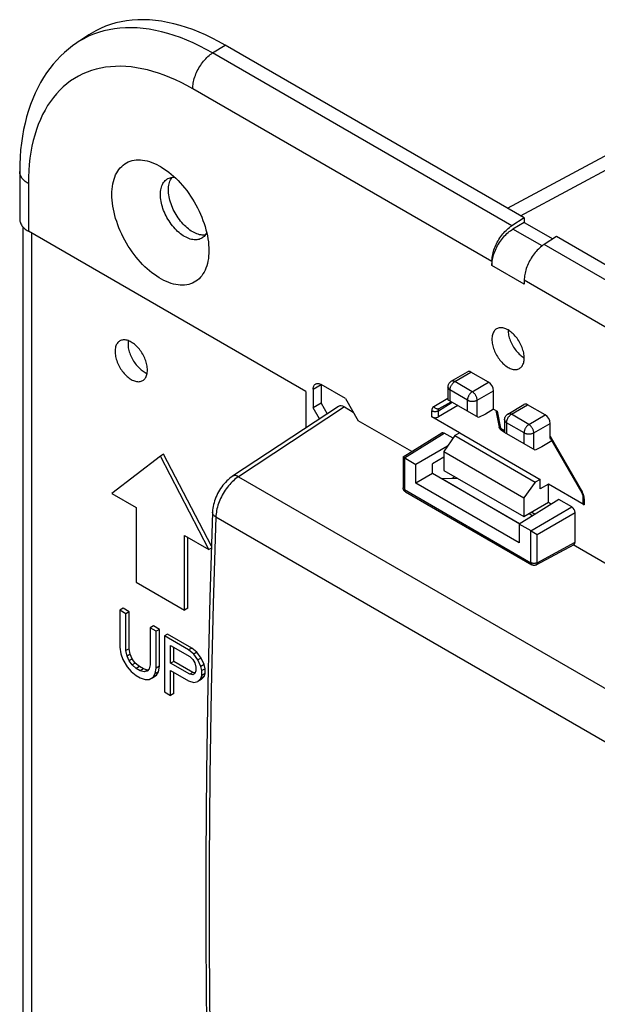
# Model space of a CAD drawing. Units: millimetres. Extents: x -80 to 80, y -67 to 67.
# Drawn here: x -80 to -54, y 24 to 67 of the extents above; entities that cross this region are included whole.
import ezdxf

# ---------------------------------------------------------------- set-up
doc = ezdxf.new("R2010")
doc.units = ezdxf.units.MM
doc.header["$LTSCALE"] = 16.335
doc.layers.get('0').update_dxf_attribs({"linetype": 'CONTINUOUS'})
for name, color, linetype in [('ASSI', 7, 'CONTINUOUS'), ('DRAFT', 7, 'CONTINUOUS'), ('RACCORDO', 7, 'CONTINUOUS'), ('SMUSSO', 7, 'CONTINUOUS')]:
    doc.layers.add(name, color=color, linetype=linetype)

msp = doc.modelspace()

# ---------------------------------------------------------------- linework, layer by layer
at = {"color": 7, "linetype": 'CONTINUOUS'}
for p, q in [((-57.482, 57.751), (-56.236, 57.032)), ((-60.67, 50.813), (-59.967, 51.233)), ((-59.038, 50.77), (-59.816, 51.219)), ((-67.028, 50.362), (-67.028, 48.778)), ((-66.71, 50.464), (-66.71, 49.648)), ((-66.356, 50.669), (-66.356, 49.852)), ((-65.296, 50.056), (-66.356, 50.669)), ((-60.817, 50.555), (-60.817, 50)), ((-58.826, 49.593), (-58.826, 50.403)), ((-65.296, 50.056), (-64.736, 49.087)), ((-61.197, 49.62), (-60.676, 49.92)), ((-59.478, 49.228), (-60.817, 50.001)), ((-66.356, 49.852), (-66.71, 49.648)), ((-66.434, 49.17), (-66.71, 49.648)), ((-66.356, 49.852), (-66.092, 49.395)), ((-60.381, 49.75), (-61.236, 49.256)), ((-58.826, 49.593), (-59.182, 49.384)), ((-58.826, 49.593), (-58.672, 49.505)), ((-58.724, 49.535), (-58.576, 48.809)), ((-58.196, 49.384), (-57.492, 49.804)), ((-56.563, 49.341), (-57.341, 49.79)), ((-62.402, 47.739), (-64.736, 49.087)), ((-60.307, 48.557), (-61.521, 49.258)), ((-59.182, 49.384), (-59.478, 49.228)), ((-58.342, 49.126), (-58.342, 48.571)), ((-58.571, 48.79), (-58.576, 48.809)), ((-58.48, 48.676), (-58.342, 48.596)), ((-56.351, 48.402), (-56.351, 48.974)), ((-62.78, 47.506), (-61.084, 48.554)), ((-60.513, 48.438), (-60.999, 47.739)), ((-60.594, 48.321), (-60.982, 48.545)), ((-60.304, 48.562), (-60.513, 48.438)), ((-60.513, 48.438), (-56.997, 46.408)), ((-60.304, 48.562), (-56.781, 46.528)), ((-57.003, 47.799), (-58.342, 48.572)), ((-56.279, 48.207), (-56.707, 47.955)), ((-60.832, 47.979), (-62.215, 47.18)), ((-56.707, 47.955), (-57.003, 47.799)), ((-73.392, 47.546), (-75.513, 45.913)), ((-73.251, 47.628), (-73.392, 47.546)), ((-71.271, 43.463), (-73.392, 47.546)), ((-71.158, 43.601), (-73.251, 47.628)), ((-62.78, 47.505), (-62.78, 46.16)), ((-60.999, 47.496), (-61.496, 47.209)), ((-60.999, 47.739), (-60.999, 46.922)), ((-60.999, 47.739), (-57.501, 45.719)), ((-62.215, 46.364), (-62.215, 47.18)), ((-61.496, 46.779), (-61.496, 47.209)), ((-60.999, 46.922), (-57.501, 44.902)), ((-61.496, 46.779), (-62.215, 46.364)), ((-57.687, 44.58), (-61.496, 46.779)), ((-61.053, 46.545), (-61.072, 46.534)), ((-60.386, 46.568), (-61.053, 46.545)), ((-61.053, 46.545), (-57.669, 44.591)), ((-60.512, 46.641), (-60.654, 46.559)), ((-56.781, 46.528), (-56.997, 46.408)), ((-56.781, 46.12), (-56.781, 46.528)), ((-62.779, 46.142), (-62.78, 46.16)), ((-57.699, 43.756), (-62.215, 46.364)), ((-56.997, 46.408), (-57.501, 45.719)), ((-56.421, 46.313), (-56.781, 46.12)), ((-56.421, 45.525), (-56.421, 46.313)), ((-54.857, 45.41), (-56.421, 46.313)), ((-75.513, 45.913), (-74.453, 45.301)), ((-62.68, 45.987), (-57.151, 42.795)), ((-55.962, 45.647), (-57.699, 44.573)), ((-57.501, 45.719), (-57.501, 44.902)), ((-55.396, 45.32), (-55.962, 45.647)), ((-54.916, 45.762), (-54.916, 45.491)), ((-74.453, 45.301), (-74.453, 42.035)), ((-57.501, 44.902), (-56.421, 45.525)), ((-56.421, 45.525), (-56.285, 45.447)), ((-57.273, 45.033), (-57.108, 44.938)), ((-57.01, 44.999), (-57.172, 45.092)), ((-55.255, 43.776), (-55.255, 45.075)), ((-57.699, 44.573), (-57.699, 43.756)), ((-57.182, 44.274), (-57.699, 44.573)), ((-72.331, 40.81), (-72.331, 44.076)), ((-72.331, 44.076), (-71.271, 43.463)), ((-72.19, 40.892), (-72.19, 43.994)), ((-57.142, 44.25), (-57.061, 44.203)), ((-57.061, 44.203), (-56.988, 44.161)), ((-56.988, 44.161), (-56.92, 44.123)), ((-56.92, 44.123), (-56.912, 44.118)), ((-71.161, 43.527), (-71.271, 43.463)), ((-56.956, 42.792), (-55.298, 43.683)), ((-46.492, 38.553), (-55.339, 43.661)), ((-74.453, 42.035), (-72.331, 40.81)), ((-75.018, 40.892), (-75.16, 40.81)), ((-74.753, 40.739), (-75.018, 40.892)), ((-72.19, 40.892), (-72.331, 40.81)), ((-75.16, 40.81), (-75.16, 39.195)), ((-74.895, 40.657), (-75.16, 40.81)), ((-74.753, 40.739), (-74.895, 40.657)), ((-74.895, 39.042), (-74.895, 40.657)), ((-74.753, 39.123), (-74.753, 40.739)), ((-73.693, 40.126), (-73.834, 40.045)), ((-73.834, 40.045), (-73.834, 38.429)), ((-73.569, 39.892), (-73.834, 40.045)), ((-73.427, 39.973), (-73.693, 40.126)), ((-73.427, 39.973), (-73.569, 39.892)), ((-73.569, 38.276), (-73.569, 39.892)), ((-73.427, 38.358), (-73.427, 39.973)), ((-73.074, 39.769), (-73.215, 39.687)), ((-73.215, 39.687), (-73.215, 37.238)), ((-72.155, 39.075), (-73.215, 39.687)), ((-72.013, 39.157), (-73.074, 39.769)), ((-75.16, 39.195), (-75.116, 38.909)), ((-72.95, 38.492), (-72.95, 39.274)), ((-72.95, 39.274), (-72.11, 38.789)), ((-72.809, 38.574), (-72.809, 39.192)), ((-75.116, 38.909), (-75.027, 38.649)), ((-74.753, 39.123), (-74.895, 39.042)), ((-74.85, 38.808), (-74.895, 39.042)), ((-74.709, 38.889), (-74.85, 38.808)), ((-74.762, 38.6), (-74.85, 38.808)), ((-74.709, 38.889), (-74.753, 39.123)), ((-74.621, 38.682), (-74.709, 38.889)), ((-72.013, 39.157), (-72.155, 39.075)), ((-71.934, 38.895), (-72.155, 39.075)), ((-72.11, 38.789), (-71.978, 38.66)), ((-71.792, 38.977), (-72.013, 39.157)), ((-71.792, 38.977), (-71.934, 38.895)), ((-71.757, 38.637), (-71.934, 38.895)), ((-71.615, 38.719), (-71.792, 38.977)), ((-75.027, 38.649), (-74.85, 38.338)), ((-74.85, 38.338), (-74.674, 38.132)), ((-74.621, 38.682), (-74.762, 38.6)), ((-74.629, 38.419), (-74.762, 38.6)), ((-74.488, 38.501), (-74.629, 38.419)), ((-74.453, 38.265), (-74.629, 38.419)), ((-74.488, 38.501), (-74.621, 38.682)), ((-74.311, 38.347), (-74.488, 38.501)), ((-74.311, 38.347), (-74.453, 38.265)), ((-74.134, 38.245), (-74.311, 38.347)), ((-73.834, 38.429), (-73.878, 38.246)), ((-73.427, 38.358), (-73.569, 38.276)), ((-73.472, 38.123), (-73.427, 38.358)), ((-72.809, 38.574), (-72.95, 38.492)), ((-72.11, 38.007), (-72.95, 38.492)), ((-71.969, 38.089), (-72.809, 38.574)), ((-71.978, 38.66), (-71.889, 38.505)), ((-71.889, 38.505), (-71.845, 38.323)), ((-71.845, 38.323), (-71.845, 38.167)), ((-71.615, 38.719), (-71.757, 38.637)), ((-71.624, 38.352), (-71.757, 38.637)), ((-71.483, 38.434), (-71.624, 38.352)), ((-71.58, 38.17), (-71.624, 38.352)), ((-71.483, 38.434), (-71.615, 38.719)), ((-71.439, 38.252), (-71.483, 38.434)), ((-74.674, 38.132), (-74.453, 37.952)), ((-74.276, 38.163), (-74.453, 38.265)), ((-74.453, 37.952), (-74.276, 37.85)), ((-74.134, 38.245), (-74.276, 38.163)), ((-74.099, 38.113), (-74.276, 38.163)), ((-73.958, 38.195), (-74.134, 38.245)), ((-73.958, 38.195), (-74.099, 38.113)), ((-73.967, 38.141), (-74.099, 38.113)), ((-73.878, 38.246), (-73.967, 38.141)), ((-73.913, 38.204), (-73.958, 38.195)), ((-73.878, 37.777), (-73.701, 37.884)), ((-73.737, 37.859), (-73.56, 37.965)), ((-73.701, 37.884), (-73.613, 38.041)), ((-73.56, 37.965), (-73.701, 37.884)), ((-73.613, 38.041), (-73.569, 38.276)), ((-73.472, 38.123), (-73.613, 38.041)), ((-73.56, 37.965), (-73.472, 38.123)), ((-72.95, 37.085), (-72.95, 38.179)), ((-72.95, 38.179), (-72.155, 37.72)), ((-72.809, 37.167), (-72.809, 38.098)), ((-71.969, 38.089), (-72.11, 38.007)), ((-71.978, 37.983), (-72.11, 38.007)), ((-71.889, 38.036), (-71.978, 37.983)), ((-71.883, 38.073), (-71.969, 38.089)), ((-71.845, 38.167), (-71.889, 38.036)), ((-71.624, 37.831), (-71.58, 37.962)), ((-71.483, 37.912), (-71.624, 37.831)), ((-71.615, 37.78), (-71.483, 37.912)), ((-71.439, 38.252), (-71.58, 38.17)), ((-71.58, 37.962), (-71.58, 38.17)), ((-71.439, 38.043), (-71.58, 37.962)), ((-71.483, 37.912), (-71.439, 38.043)), ((-71.439, 38.043), (-71.439, 38.252)), ((-74.276, 37.85), (-74.055, 37.775)), ((-74.055, 37.775), (-73.878, 37.777)), ((-72.155, 37.72), (-71.934, 37.645)), ((-71.934, 37.645), (-71.757, 37.699)), ((-71.757, 37.699), (-71.624, 37.831)), ((-71.615, 37.78), (-71.757, 37.699)), ((-73.215, 37.238), (-72.95, 37.085)), ((-72.809, 37.167), (-72.95, 37.085))]:
    msp.add_line(p, q, dxfattribs=at)
at = {"color": 253, "linetype": 'CONTINUOUS'}
for p, q in [((-60.518, 50.799), (-59.816, 51.219)), ((-59.753, 50.357), (-60.518, 50.799)), ((-66.71, 50.464), (-66.356, 50.669)), ((-60.729, 50.433), (-60.729, 49.95)), ((-59.963, 49.991), (-60.729, 50.433)), ((-59.753, 50.357), (-59.038, 50.77)), ((-59.541, 49.99), (-58.826, 50.403)), ((-61.438, 49.711), (-60.817, 50.07)), ((-59.963, 49.508), (-59.963, 49.991)), ((-59.541, 49.264), (-59.541, 49.99)), ((-61.521, 49.258), (-61.521, 49.528)), ((-61.236, 49.529), (-60.633, 49.895)), ((-61.236, 49.256), (-61.236, 49.529)), ((-58.672, 49.505), (-58.521, 48.767)), ((-58.043, 49.37), (-57.341, 49.79)), ((-57.278, 48.928), (-58.043, 49.37)), ((-57.278, 48.928), (-56.563, 49.341)), ((-58.521, 48.767), (-58.342, 48.664)), ((-58.254, 49.004), (-58.254, 48.521)), ((-57.488, 48.562), (-58.254, 49.004)), ((-57.066, 48.561), (-56.351, 48.974)), ((-62.719, 47.471), (-60.982, 48.545)), ((-57.488, 48.079), (-57.488, 48.562)), ((-57.066, 47.835), (-57.066, 48.561)), ((-56.351, 48.402), (-54.94, 45.959)), ((-62.722, 47.473), (-62.722, 46.079)), ((-62.722, 46.079), (-57.192, 42.886)), ((-54.94, 45.959), (-54.972, 45.941)), ((-54.857, 45.68), (-54.857, 45.41)), ((-57.195, 44.282), (-55.396, 45.32)), ((-56.912, 44.118), (-55.255, 45.075)), ((-57.192, 42.886), (-57.192, 44.28)), ((-56.912, 42.885), (-56.912, 44.118)), ((-56.912, 42.885), (-55.255, 43.776))]:
    msp.add_line(p, q, dxfattribs=at)
at = {"color": 7, "linetype": 'CONTINUOUS'}
for points in [[(-73.038, 59.181), (-73.037, 59.251), (-73.031, 59.319), (-73.022, 59.384), (-73.01, 59.447), (-72.994, 59.506), (-72.975, 59.563), (-72.952, 59.616), (-72.926, 59.665), (-72.896, 59.711), (-72.883, 59.728)], [(-71.426, 57.204), (-71.447, 57.202), (-71.502, 57.199), (-71.558, 57.201), (-71.615, 57.208), (-71.674, 57.219), (-71.733, 57.236), (-71.794, 57.256), (-71.855, 57.281), (-71.916, 57.31), (-71.978, 57.344), (-72.039, 57.381), (-72.101, 57.423), (-72.162, 57.469), (-72.222, 57.518), (-72.282, 57.571), (-72.341, 57.627), (-72.398, 57.686), (-72.454, 57.749), (-72.508, 57.814), (-72.561, 57.882), (-72.611, 57.952), (-72.66, 58.024), (-72.706, 58.098), (-72.749, 58.173), (-72.79, 58.25), (-72.829, 58.328), (-72.864, 58.407), (-72.896, 58.486), (-72.926, 58.566), (-72.952, 58.646), (-72.975, 58.725), (-72.994, 58.804), (-73.01, 58.882), (-73.022, 58.959), (-73.031, 59.034), (-73.037, 59.108), (-73.038, 59.181)], [(-75.165, 52.576), (-75.196, 52.555), (-75.226, 52.531), (-75.253, 52.503), (-75.277, 52.472), (-75.299, 52.437), (-75.318, 52.4), (-75.334, 52.359), (-75.348, 52.316), (-75.358, 52.27), (-75.366, 52.222), (-75.37, 52.171), (-75.372, 52.118)], [(-73.958, 51.302), (-73.959, 51.356), (-73.964, 51.412), (-73.971, 51.469), (-73.982, 51.527), (-73.995, 51.586), (-74.012, 51.645), (-74.031, 51.705), (-74.052, 51.765), (-74.077, 51.824), (-74.104, 51.883), (-74.133, 51.941), (-74.165, 51.999), (-74.199, 52.055), (-74.234, 52.109), (-74.272, 52.162), (-74.311, 52.213), (-74.352, 52.262), (-74.394, 52.308), (-74.437, 52.352), (-74.482, 52.393), (-74.527, 52.431), (-74.572, 52.466), (-74.619, 52.498), (-74.665, 52.527), (-74.711, 52.551), (-74.757, 52.573), (-74.803, 52.59), (-74.848, 52.604), (-74.892, 52.614), (-74.935, 52.621), (-74.977, 52.623), (-75.018, 52.621), (-75.058, 52.616), (-75.095, 52.606), (-75.131, 52.593), (-75.165, 52.576)], [(-74.794, 52.587), (-74.8, 52.548), (-74.805, 52.498), (-74.806, 52.445)], [(-75.372, 52.118), (-75.37, 52.064), (-75.366, 52.008), (-75.358, 51.951), (-75.348, 51.893), (-75.334, 51.834), (-75.318, 51.775), (-75.299, 51.715), (-75.277, 51.655), (-75.253, 51.596), (-75.226, 51.537), (-75.196, 51.479), (-75.165, 51.421), (-75.131, 51.365), (-75.095, 51.311), (-75.058, 51.258), (-75.018, 51.207), (-74.977, 51.158), (-74.935, 51.112), (-74.892, 51.068), (-74.848, 51.027), (-74.803, 50.989), (-74.757, 50.954), (-74.711, 50.922), (-74.665, 50.894), (-74.619, 50.869), (-74.572, 50.847), (-74.527, 50.83), (-74.482, 50.816), (-74.437, 50.806), (-74.394, 50.799), (-74.352, 50.797), (-74.311, 50.799), (-74.272, 50.804), (-74.234, 50.814), (-74.199, 50.827), (-74.165, 50.844)], [(-74.806, 52.445), (-74.805, 52.39), (-74.8, 52.335), (-74.793, 52.278), (-74.782, 52.22), (-74.769, 52.161), (-74.752, 52.101), (-74.733, 52.042), (-74.711, 51.982), (-74.687, 51.923), (-74.66, 51.864), (-74.631, 51.805), (-74.599, 51.748), (-74.565, 51.692), (-74.53, 51.637), (-74.492, 51.585), (-74.453, 51.534), (-74.412, 51.485), (-74.37, 51.439), (-74.326, 51.395), (-74.282, 51.354), (-74.237, 51.316), (-74.191, 51.281), (-74.145, 51.249), (-74.099, 51.22), (-74.053, 51.195), (-74.007, 51.174), (-73.97, 51.16)], [(-74.165, 50.844), (-74.133, 50.865), (-74.104, 50.889), (-74.077, 50.917), (-74.052, 50.948), (-74.031, 50.983), (-74.012, 51.02), (-73.995, 51.061), (-73.982, 51.104), (-73.971, 51.15), (-73.964, 51.198), (-73.959, 51.249), (-73.958, 51.302)], [(-60.817, 50.555), (-60.815, 50.581), (-60.812, 50.606), (-60.807, 50.631), (-60.799, 50.656), (-60.789, 50.68), (-60.777, 50.704), (-60.763, 50.726), (-60.747, 50.747), (-60.73, 50.767), (-60.71, 50.784), (-60.689, 50.801), (-60.67, 50.813)], [(-66.71, 50.464), (-66.709, 50.495), (-66.706, 50.523), (-66.701, 50.55), (-66.694, 50.576), (-66.685, 50.6), (-66.675, 50.621), (-66.663, 50.641), (-66.648, 50.659), (-66.633, 50.674), (-66.616, 50.688), (-66.606, 50.693)], [(-66.606, 50.693), (-66.597, 50.698), (-66.577, 50.707), (-66.556, 50.713), (-66.533, 50.716), (-66.51, 50.717), (-66.486, 50.715), (-66.46, 50.711), (-66.435, 50.704), (-66.409, 50.694), (-66.383, 50.683), (-66.356, 50.669)], [(-58.342, 49.126), (-58.341, 49.152), (-58.337, 49.177), (-58.332, 49.202), (-58.324, 49.227), (-58.314, 49.251), (-58.302, 49.275), (-58.288, 49.297), (-58.272, 49.318), (-58.255, 49.338), (-58.235, 49.355), (-58.215, 49.372), (-58.196, 49.384)], [(-58.48, 48.676), (-58.488, 48.681), (-58.502, 48.691), (-58.515, 48.702), (-58.528, 48.715), (-58.539, 48.728), (-58.549, 48.742), (-58.558, 48.758), (-58.565, 48.774), (-58.571, 48.79)], [(-56.324, 48.284), (-56.326, 48.287), (-56.332, 48.299), (-56.338, 48.313), (-56.342, 48.328), (-56.346, 48.344), (-56.348, 48.362), (-56.35, 48.382), (-56.351, 48.402)], [(-56.325, 48.284), (-54.97, 45.937), (-54.96, 45.919), (-54.951, 45.9), (-54.943, 45.882), (-54.936, 45.864)], [(-62.78, 47.505), (-62.78, 47.505), (-62.779, 47.505), (-62.777, 47.503), (-62.774, 47.502), (-62.77, 47.5), (-62.765, 47.497), (-62.758, 47.493), (-62.751, 47.489), (-62.742, 47.484), (-62.731, 47.478), (-62.215, 47.18)], [(-62.768, 46.091), (-62.773, 46.108), (-62.777, 46.125), (-62.779, 46.142)], [(-62.68, 45.987), (-62.695, 45.996), (-62.708, 46.006), (-62.721, 46.018), (-62.733, 46.031), (-62.743, 46.044), (-62.753, 46.059), (-62.761, 46.075), (-62.768, 46.091)], [(-54.936, 45.864), (-54.93, 45.846), (-54.925, 45.829), (-54.922, 45.813), (-54.919, 45.798), (-54.917, 45.784), (-54.916, 45.771), (-54.916, 45.762)], [(-57.182, 44.274), (-57.169, 44.266), (-57.155, 44.258), (-57.142, 44.25)], [(-56.956, 42.792), (-56.971, 42.784), (-56.987, 42.778), (-57.003, 42.774), (-57.02, 42.77), (-57.037, 42.768), (-57.054, 42.768), (-57.071, 42.769), (-57.089, 42.771), (-57.106, 42.775), (-57.122, 42.781), (-57.138, 42.788), (-57.151, 42.795)]]:
    msp.add_lwpolyline(points, dxfattribs=at)
at = {"color": 253, "linetype": 'CONTINUOUS'}
for points in [[(-60.729, 50.433), (-60.728, 50.454), (-60.725, 50.477), (-60.722, 50.5), (-60.716, 50.523), (-60.709, 50.547), (-60.701, 50.571), (-60.691, 50.594), (-60.68, 50.618), (-60.667, 50.641), (-60.654, 50.663), (-60.639, 50.684), (-60.624, 50.705), (-60.608, 50.724), (-60.591, 50.742), (-60.573, 50.759), (-60.555, 50.774), (-60.537, 50.788), (-60.518, 50.799)], [(-60.518, 50.799), (-60.537, 50.809), (-60.556, 50.817), (-60.574, 50.822), (-60.592, 50.826), (-60.609, 50.828), (-60.625, 50.827), (-60.641, 50.825), (-60.656, 50.82), (-60.67, 50.813)], [(-60.817, 50.555), (-60.815, 50.54), (-60.812, 50.525), (-60.806, 50.51), (-60.798, 50.496), (-60.788, 50.482), (-60.776, 50.469), (-60.762, 50.456), (-60.746, 50.444), (-60.729, 50.433)], [(-59.753, 50.357), (-59.771, 50.346), (-59.789, 50.332), (-59.807, 50.317), (-59.825, 50.3), (-59.842, 50.282), (-59.858, 50.263), (-59.874, 50.243), (-59.888, 50.221), (-59.902, 50.199), (-59.914, 50.176), (-59.925, 50.153), (-59.935, 50.129), (-59.944, 50.105), (-59.951, 50.082), (-59.956, 50.058), (-59.96, 50.035), (-59.962, 50.013), (-59.963, 49.991)], [(-59.541, 49.99), (-59.542, 50.012), (-59.544, 50.034), (-59.548, 50.057), (-59.554, 50.081), (-59.561, 50.105), (-59.57, 50.129), (-59.58, 50.152), (-59.591, 50.176), (-59.604, 50.199), (-59.618, 50.221), (-59.632, 50.243), (-59.648, 50.263), (-59.664, 50.283), (-59.681, 50.301), (-59.699, 50.317), (-59.717, 50.332), (-59.735, 50.346), (-59.753, 50.357)], [(-59.963, 49.991), (-59.944, 49.981), (-59.924, 49.972), (-59.902, 49.964), (-59.879, 49.957), (-59.855, 49.951), (-59.83, 49.946), (-59.805, 49.943), (-59.779, 49.941), (-59.753, 49.94), (-59.727, 49.941), (-59.701, 49.943), (-59.675, 49.946), (-59.65, 49.95), (-59.626, 49.956), (-59.603, 49.963), (-59.581, 49.971), (-59.56, 49.98), (-59.541, 49.99)], [(-61.438, 49.711), (-61.451, 49.703), (-61.463, 49.693), (-61.474, 49.682), (-61.483, 49.669), (-61.492, 49.656), (-61.5, 49.641), (-61.506, 49.624), (-61.512, 49.607), (-61.516, 49.589), (-61.519, 49.569), (-61.521, 49.549), (-61.521, 49.528)], [(-61.521, 49.528), (-61.508, 49.521), (-61.494, 49.515), (-61.479, 49.509), (-61.464, 49.505), (-61.447, 49.501), (-61.431, 49.498), (-61.413, 49.496), (-61.396, 49.495), (-61.378, 49.494), (-61.361, 49.495), (-61.343, 49.496), (-61.326, 49.498), (-61.309, 49.502), (-61.293, 49.506), (-61.277, 49.51), (-61.263, 49.516), (-61.249, 49.522), (-61.236, 49.529)], [(-61.197, 49.62), (-61.207, 49.614), (-61.221, 49.609), (-61.235, 49.605), (-61.249, 49.602), (-61.264, 49.601), (-61.279, 49.602), (-61.294, 49.604), (-61.31, 49.607), (-61.325, 49.612), (-61.34, 49.618), (-61.354, 49.626), (-61.369, 49.635), (-61.382, 49.645), (-61.395, 49.656), (-61.407, 49.669), (-61.419, 49.682), (-61.429, 49.696), (-61.438, 49.711)], [(-61.236, 49.529), (-61.236, 49.54), (-61.235, 49.55), (-61.233, 49.56), (-61.231, 49.569), (-61.228, 49.578), (-61.225, 49.586), (-61.221, 49.593), (-61.217, 49.6), (-61.212, 49.606), (-61.207, 49.612), (-61.201, 49.617), (-61.196, 49.62)], [(-58.342, 49.126), (-58.34, 49.111), (-58.337, 49.096), (-58.331, 49.081), (-58.323, 49.067), (-58.313, 49.053), (-58.301, 49.04), (-58.287, 49.027), (-58.271, 49.015), (-58.254, 49.004)], [(-58.254, 49.004), (-58.253, 49.025), (-58.251, 49.048), (-58.247, 49.071), (-58.241, 49.094), (-58.234, 49.118), (-58.226, 49.142), (-58.216, 49.165), (-58.205, 49.189), (-58.192, 49.212), (-58.179, 49.234), (-58.164, 49.255), (-58.149, 49.276), (-58.133, 49.295), (-58.116, 49.313), (-58.098, 49.33), (-58.08, 49.345), (-58.062, 49.359), (-58.043, 49.37)], [(-58.043, 49.37), (-58.062, 49.38), (-58.081, 49.388), (-58.099, 49.393), (-58.117, 49.397), (-58.134, 49.399), (-58.15, 49.398), (-58.166, 49.396), (-58.181, 49.391), (-58.196, 49.384)], [(-58.521, 48.767), (-58.532, 48.771), (-58.543, 48.775), (-58.552, 48.78), (-58.56, 48.785), (-58.566, 48.791), (-58.571, 48.797), (-58.574, 48.804), (-58.576, 48.809)], [(-58.48, 48.676), (-58.487, 48.681), (-58.495, 48.688), (-58.502, 48.696), (-58.507, 48.705), (-58.512, 48.716), (-58.516, 48.727), (-58.519, 48.74), (-58.52, 48.753), (-58.521, 48.767)], [(-57.278, 48.928), (-57.296, 48.917), (-57.315, 48.903), (-57.333, 48.888), (-57.35, 48.871), (-57.367, 48.853), (-57.383, 48.834), (-57.399, 48.814), (-57.413, 48.792), (-57.427, 48.77), (-57.439, 48.747), (-57.45, 48.724), (-57.46, 48.7), (-57.469, 48.676), (-57.476, 48.653), (-57.481, 48.629), (-57.485, 48.606), (-57.488, 48.584), (-57.488, 48.562)], [(-57.066, 48.561), (-57.067, 48.583), (-57.069, 48.605), (-57.074, 48.628), (-57.079, 48.652), (-57.086, 48.676), (-57.095, 48.7), (-57.105, 48.723), (-57.116, 48.747), (-57.129, 48.77), (-57.143, 48.792), (-57.157, 48.814), (-57.173, 48.834), (-57.189, 48.854), (-57.206, 48.872), (-57.224, 48.888), (-57.242, 48.903), (-57.26, 48.917), (-57.278, 48.928)], [(-57.488, 48.562), (-57.469, 48.552), (-57.449, 48.543), (-57.427, 48.535), (-57.404, 48.528), (-57.38, 48.522), (-57.355, 48.517), (-57.33, 48.514), (-57.304, 48.512), (-57.278, 48.511), (-57.252, 48.512), (-57.226, 48.514), (-57.2, 48.517), (-57.176, 48.521), (-57.151, 48.527), (-57.128, 48.534), (-57.106, 48.542), (-57.085, 48.551), (-57.066, 48.561)], [(-62.722, 46.079), (-62.733, 46.086), (-62.744, 46.094), (-62.753, 46.102), (-62.761, 46.111), (-62.768, 46.12), (-62.773, 46.129), (-62.777, 46.139), (-62.779, 46.149), (-62.78, 46.159), (-62.78, 46.16)], [(-62.68, 45.987), (-62.681, 45.988), (-62.689, 45.993), (-62.697, 46), (-62.703, 46.009), (-62.709, 46.018), (-62.713, 46.028), (-62.717, 46.04), (-62.72, 46.052), (-62.721, 46.065), (-62.722, 46.079)], [(-54.886, 45.841), (-54.895, 45.865), (-54.905, 45.889), (-54.916, 45.913), (-54.927, 45.936), (-54.94, 45.959)], [(-54.916, 45.762), (-54.915, 45.753), (-54.913, 45.743), (-54.909, 45.733), (-54.904, 45.723), (-54.897, 45.713), (-54.889, 45.704), (-54.88, 45.696), (-54.869, 45.688), (-54.857, 45.68)], [(-54.857, 45.68), (-54.858, 45.702), (-54.86, 45.724), (-54.863, 45.747), (-54.867, 45.77), (-54.872, 45.794), (-54.879, 45.818), (-54.886, 45.841)], [(-56.912, 42.885), (-56.925, 42.878), (-56.938, 42.872), (-56.953, 42.867), (-56.968, 42.863), (-56.984, 42.859), (-57.001, 42.856), (-57.018, 42.854), (-57.035, 42.853), (-57.052, 42.852), (-57.069, 42.853), (-57.087, 42.854), (-57.103, 42.856), (-57.12, 42.859), (-57.136, 42.863), (-57.151, 42.868), (-57.166, 42.873), (-57.18, 42.879), (-57.192, 42.886)], [(-57.192, 42.886), (-57.192, 42.872), (-57.19, 42.859), (-57.188, 42.847), (-57.184, 42.835), (-57.179, 42.825), (-57.174, 42.816), (-57.167, 42.808), (-57.16, 42.801), (-57.151, 42.795)], [(-56.956, 42.792), (-56.954, 42.793), (-56.946, 42.798), (-56.939, 42.805), (-56.932, 42.813), (-56.926, 42.823), (-56.921, 42.833), (-56.917, 42.845), (-56.915, 42.857), (-56.913, 42.871), (-56.912, 42.885)]]:
    msp.add_lwpolyline(points, dxfattribs=at)
at = {"color": 7, "linetype": 'CONTINUOUS'}
for centre, major_axis, ratio, start_param, end_param in [((-59.816, 50.974), (-0.15, 0.26), 0.577288, -0.785408, 0.008635), ((-59.038, 50.525), (-0.15, 0.26), 0.577376, -2.356205, -0.785485), ((-57.341, 49.545), (-0.15, 0.26), 0.577288, -0.785408, 0.008635), ((-61.38, 49.337), (0.2, -0.003), 0.567225, -2.347766, -0.759517), ((-56.563, 49.096), (-0.15, 0.26), 0.577376, -2.356205, -0.785485), ((-60.982, 48.382), (-0.1, 0.173), 0.577156, -0.785294, 0.017286), ((-55.396, 45.157), (-0.1, 0.173), 0.577508, -2.356091, -0.785599), ((-54.716, 45.489), (0.2, -0.003), 0.567225, -3.133256, -2.347766), ((-55.396, 43.858), (-0.1, 0.173), 0.577156, -3.158879, -2.356395)]:
    msp.add_ellipse(centre, major_axis=major_axis, ratio=ratio, start_param=start_param, end_param=end_param, dxfattribs=at)
at = {"layer": 'ASSI', "color": 7, "linetype": 'CONTINUOUS'}
msp.add_line((-58.214, 58.378), (-53.381, 60.976), dxfattribs=at)
at = {"layer": 'ASSI', "color": 253, "linetype": 'CONTINUOUS'}
msp.add_line((-57.642, 58.048), (-52.398, 60.868), dxfattribs=at)
at = {"layer": 'ASSI', "color": 7, "linetype": 'CONTINUOUS'}
for points in [[(-58.689, 53.106), (-58.721, 53.085), (-58.75, 53.061), (-58.777, 53.033), (-58.802, 53.002), (-58.823, 52.967), (-58.843, 52.929), (-58.859, 52.889), (-58.872, 52.845), (-58.883, 52.8), (-58.89, 52.751), (-58.895, 52.701), (-58.896, 52.648)], [(-57.482, 51.832), (-57.484, 51.886), (-57.488, 51.942), (-57.496, 51.999), (-57.506, 52.057), (-57.52, 52.116), (-57.536, 52.175), (-57.555, 52.235), (-57.577, 52.295), (-57.601, 52.354), (-57.628, 52.413), (-57.658, 52.471), (-57.689, 52.528), (-57.723, 52.584), (-57.759, 52.639), (-57.796, 52.692), (-57.836, 52.743), (-57.877, 52.792), (-57.919, 52.838), (-57.962, 52.882), (-58.006, 52.923), (-58.051, 52.961), (-58.097, 52.996), (-58.143, 53.028), (-58.189, 53.056), (-58.235, 53.081), (-58.282, 53.103), (-58.327, 53.12), (-58.372, 53.134), (-58.417, 53.144), (-58.46, 53.15), (-58.502, 53.153), (-58.543, 53.151), (-58.582, 53.146), (-58.62, 53.136), (-58.655, 53.123), (-58.689, 53.106)], [(-58.189, 53.056), (-58.188, 53.002), (-58.183, 52.946), (-58.176, 52.889), (-58.165, 52.831), (-58.152, 52.772), (-58.135, 52.713), (-58.116, 52.653), (-58.094, 52.593), (-58.07, 52.534), (-58.043, 52.475), (-58.014, 52.417), (-57.982, 52.359), (-57.948, 52.304), (-57.913, 52.249), (-57.875, 52.196), (-57.836, 52.145), (-57.795, 52.096), (-57.753, 52.05), (-57.709, 52.006), (-57.665, 51.965), (-57.62, 51.927), (-57.574, 51.892)], [(-58.896, 52.648), (-58.895, 52.593), (-58.89, 52.538), (-58.883, 52.481), (-58.872, 52.423), (-58.859, 52.364), (-58.843, 52.305), (-58.823, 52.245), (-58.802, 52.185), (-58.777, 52.126), (-58.75, 52.067), (-58.721, 52.008), (-58.689, 51.951), (-58.655, 51.895), (-58.62, 51.841), (-58.582, 51.788), (-58.543, 51.737), (-58.502, 51.688), (-58.46, 51.642), (-58.417, 51.598), (-58.372, 51.557), (-58.327, 51.519), (-58.282, 51.484), (-58.235, 51.452), (-58.189, 51.423), (-58.143, 51.398), (-58.097, 51.377), (-58.051, 51.359), (-58.006, 51.346), (-57.962, 51.335), (-57.919, 51.329), (-57.877, 51.327), (-57.836, 51.329), (-57.796, 51.334), (-57.759, 51.344), (-57.723, 51.357), (-57.689, 51.374)], [(-57.689, 51.374), (-57.658, 51.395), (-57.628, 51.419), (-57.601, 51.447), (-57.577, 51.478), (-57.555, 51.513), (-57.536, 51.55), (-57.52, 51.591), (-57.506, 51.634), (-57.496, 51.68), (-57.488, 51.728), (-57.484, 51.779), (-57.482, 51.832)], [(-57.574, 51.892), (-57.528, 51.86), (-57.482, 51.832)]]:
    msp.add_lwpolyline(points, dxfattribs=at)
at = {"layer": 'DRAFT', "color": 7, "linetype": 'CONTINUOUS'}
for p, q in [((-76.523, 65.948), (-77.045, 65.6)), ((-57.482, 57.955), (-70.564, 65.508)), ((-57.482, 57.955), (-57.482, 57.751)), ((37.977, 2.838), (-56.068, 57.139))]:
    msp.add_line(p, q, dxfattribs=at)
msp.add_lwpolyline([(-70.564, 65.508), (-70.848, 65.667), (-71.131, 65.813), (-71.414, 65.948), (-71.695, 66.07), (-71.976, 66.181), (-72.254, 66.279), (-72.531, 66.365), (-72.805, 66.439), (-73.076, 66.5), (-73.345, 66.548), (-73.61, 66.583), (-73.871, 66.606), (-74.128, 66.616), (-74.381, 66.613), (-74.629, 66.598), (-74.873, 66.57), (-75.111, 66.529), (-75.343, 66.475), (-75.57, 66.408), (-75.791, 66.33), (-76.005, 66.238), (-76.212, 66.135), (-76.413, 66.019), (-76.523, 65.948)], dxfattribs=at)
at = {"layer": 'RACCORDO', "color": 253, "linetype": 'CONTINUOUS'}
for p, q in [((-76.315, 65.98), (-76.529, 65.889)), ((-71.107, 65.162), (-70.564, 65.508)), ((-58.025, 57.609), (-71.107, 65.162)), ((-58.896, 56.046), (-71.978, 63.599)), ((-57.642, 58.048), (-52.398, 60.868)), ((-79.163, 59.451), (-79.163, 57.369)), ((-79.029, 57.292), (-79.029, 20.795)), ((-56.702, 56.729), (-57.977, 57.465)), ((37.434, 2.492), (-56.611, 56.792)), ((-57.482, 55.057), (-58.896, 55.873)), ((36.563, 0.929), (-57.482, 55.229)), ((-65.348, 49.696), (-69.974, 46.645)), ((-69.974, 46.645), (40.346, -17.052)), ((-70.966, 44.886), (39.33, -18.798))]:
    msp.add_line(p, q, dxfattribs=at)
at = {"layer": 'RACCORDO', "color": 7, "linetype": 'CONTINUOUS'}
for p, q in [((-58.214, 58.378), (-53.381, 60.976)), ((-79.544, 59.982), (-79.544, 57.9)), ((-57.482, 57.955), (-58.025, 57.609)), ((-57.482, 57.751), (-57.977, 57.465)), ((-79.41, 57.568), (-79.41, 21.326)), ((-67.028, 50.362), (-79.163, 57.369)), ((-56.068, 57.139), (-56.611, 56.792)), ((-58.896, 56.046), (-58.896, 55.873)), ((-57.482, 55.229), (-57.482, 55.057)), ((-65.606, 49.715), (-70.231, 46.666)), ((-65.348, 49.696), (-64.957, 49.47))]:
    msp.add_line(p, q, dxfattribs=at)
at = {"layer": 'RACCORDO', "color": 253, "linetype": 'CONTINUOUS'}
for points in [[(-76.529, 65.889), (-76.736, 65.786), (-76.936, 65.671), (-77.045, 65.6)], [(-71.107, 65.162), (-71.389, 65.319), (-71.672, 65.465), (-71.954, 65.6), (-72.234, 65.722), (-72.514, 65.832), (-72.791, 65.93), (-73.067, 66.016), (-73.34, 66.089), (-73.611, 66.15), (-73.878, 66.198), (-74.142, 66.233), (-74.403, 66.256), (-74.659, 66.266), (-74.911, 66.263), (-75.158, 66.248), (-75.401, 66.219), (-75.638, 66.179), (-75.87, 66.125), (-76.096, 66.059), (-76.315, 65.98)], [(-71.978, 63.599), (-71.976, 63.659), (-71.972, 63.721), (-71.965, 63.785), (-71.955, 63.849), (-71.942, 63.914), (-71.926, 63.98), (-71.907, 64.047), (-71.886, 64.113), (-71.863, 64.18), (-71.836, 64.247), (-71.807, 64.313), (-71.776, 64.378), (-71.743, 64.443), (-71.707, 64.507), (-71.67, 64.57), (-71.63, 64.631), (-71.589, 64.691), (-71.546, 64.749), (-71.501, 64.804), (-71.455, 64.858), (-71.408, 64.91), (-71.36, 64.959), (-71.31, 65.005), (-71.26, 65.049), (-71.209, 65.09), (-71.158, 65.127), (-71.107, 65.162)], [(-71.978, 63.599), (-72.228, 63.739), (-72.478, 63.868), (-72.727, 63.986), (-72.976, 64.095), (-73.224, 64.193), (-73.471, 64.28), (-73.715, 64.356), (-73.957, 64.421), (-74.197, 64.475), (-74.434, 64.517), (-74.669, 64.549), (-74.9, 64.569), (-75.127, 64.578), (-75.351, 64.575), (-75.57, 64.562), (-75.785, 64.537), (-75.996, 64.5), (-76.201, 64.453), (-76.401, 64.394), (-76.596, 64.325), (-76.786, 64.244), (-76.969, 64.152), (-77.147, 64.05), (-77.318, 63.937), (-77.482, 63.813), (-77.64, 63.679), (-77.791, 63.535), (-77.935, 63.381), (-78.072, 63.217), (-78.201, 63.043), (-78.322, 62.86), (-78.436, 62.668), (-78.542, 62.466), (-78.64, 62.256), (-78.73, 62.038), (-78.812, 61.811), (-78.885, 61.576), (-78.95, 61.334), (-79.006, 61.084), (-79.054, 60.827), (-79.093, 60.564), (-79.124, 60.294), (-79.146, 60.019), (-79.159, 59.738), (-79.163, 59.451)], [(-79.163, 59.451), (-79.213, 59.482), (-79.26, 59.514), (-79.304, 59.548), (-79.345, 59.583), (-79.382, 59.619), (-79.416, 59.657), (-79.445, 59.695), (-79.471, 59.735), (-79.493, 59.775), (-79.512, 59.816), (-79.526, 59.857), (-79.536, 59.899), (-79.542, 59.941), (-79.544, 59.982)], [(-69.974, 46.645), (-70.031, 46.606), (-70.088, 46.563), (-70.144, 46.518), (-70.2, 46.468), (-70.255, 46.416), (-70.308, 46.361), (-70.361, 46.304), (-70.412, 46.243), (-70.462, 46.181), (-70.51, 46.116), (-70.557, 46.049), (-70.601, 45.981), (-70.644, 45.911), (-70.684, 45.839), (-70.722, 45.767), (-70.758, 45.693), (-70.791, 45.619), (-70.822, 45.544), (-70.849, 45.469), (-70.874, 45.394), (-70.897, 45.319), (-70.916, 45.244), (-70.932, 45.171), (-70.945, 45.098), (-70.955, 45.026), (-70.962, 44.955), (-70.966, 44.886)], [(-69.974, 46.645), (-70.005, 46.661), (-70.036, 46.674), (-70.066, 46.683), (-70.096, 46.69), (-70.124, 46.693), (-70.151, 46.692), (-70.177, 46.688), (-70.201, 46.681), (-70.223, 46.67), (-70.23, 46.666)], [(-70.966, 44.886), (-71.082, 41.092), (-71.169, 37.314), (-71.227, 33.553), (-71.256, 29.809), (-71.256, 26.082), (-71.227, 22.372), (-71.169, 18.681), (-71.082, 15.007), (-70.966, 11.352)], [(-70.966, 44.886), (-70.995, 44.904), (-71.022, 44.924), (-71.045, 44.944), (-71.065, 44.966), (-71.082, 44.988), (-71.095, 45.011), (-71.105, 45.035), (-71.111, 45.059), (-71.113, 45.082), (-71.113, 45.09)]]:
    msp.add_lwpolyline(points, dxfattribs=at)
at = {"layer": 'RACCORDO', "color": 7, "linetype": 'CONTINUOUS'}
for points in [[(-77.045, 65.6), (-77.231, 65.47), (-77.411, 65.33), (-77.585, 65.181), (-77.754, 65.022), (-77.916, 64.854), (-78.073, 64.676), (-78.223, 64.488), (-78.366, 64.291), (-78.503, 64.084), (-78.632, 63.867), (-78.754, 63.641), (-78.868, 63.406), (-78.974, 63.161), (-79.072, 62.908), (-79.161, 62.646), (-79.241, 62.376), (-79.311, 62.099), (-79.373, 61.814), (-79.425, 61.523), (-79.468, 61.225), (-79.501, 60.922), (-79.525, 60.613), (-79.539, 60.3), (-79.544, 59.982)], [(-79.544, 57.9), (-79.542, 57.859), (-79.536, 57.817), (-79.526, 57.775), (-79.512, 57.734), (-79.493, 57.693), (-79.471, 57.653), (-79.445, 57.613), (-79.416, 57.575), (-79.382, 57.537), (-79.345, 57.501), (-79.304, 57.466), (-79.261, 57.432), (-79.214, 57.4), (-79.163, 57.369)], [(-58.896, 56.046), (-58.895, 56.107), (-58.89, 56.169), (-58.883, 56.232), (-58.873, 56.296), (-58.86, 56.361), (-58.844, 56.427), (-58.826, 56.494), (-58.805, 56.56), (-58.781, 56.627), (-58.755, 56.694), (-58.726, 56.76), (-58.695, 56.825), (-58.661, 56.89), (-58.626, 56.954), (-58.588, 57.017), (-58.549, 57.078), (-58.507, 57.138), (-58.464, 57.196), (-58.42, 57.251), (-58.374, 57.305), (-58.326, 57.357), (-58.278, 57.406), (-58.229, 57.452), (-58.179, 57.496), (-58.128, 57.536), (-58.077, 57.574), (-58.025, 57.609)], [(-58.896, 55.873), (-58.895, 55.936), (-58.89, 56), (-58.882, 56.066), (-58.872, 56.132), (-58.858, 56.2), (-58.841, 56.268), (-58.821, 56.337), (-58.799, 56.406), (-58.773, 56.475), (-58.745, 56.544), (-58.714, 56.612), (-58.681, 56.68), (-58.646, 56.746), (-58.608, 56.812), (-58.568, 56.876), (-58.526, 56.938), (-58.482, 56.999), (-58.437, 57.058), (-58.39, 57.114), (-58.341, 57.168), (-58.291, 57.22), (-58.241, 57.268), (-58.189, 57.314), (-58.137, 57.357), (-58.084, 57.396), (-58.031, 57.432), (-57.977, 57.465)], [(-56.611, 56.792), (-56.663, 56.757), (-56.714, 56.72), (-56.764, 56.679), (-56.814, 56.636), (-56.864, 56.589), (-56.912, 56.54), (-56.959, 56.489), (-57.005, 56.435), (-57.05, 56.379), (-57.093, 56.321), (-57.134, 56.261), (-57.174, 56.2), (-57.212, 56.138), (-57.247, 56.074), (-57.281, 56.009), (-57.312, 55.943), (-57.341, 55.877), (-57.367, 55.811), (-57.391, 55.744), (-57.412, 55.677), (-57.43, 55.611), (-57.446, 55.545), (-57.459, 55.479), (-57.469, 55.415), (-57.476, 55.352), (-57.481, 55.29), (-57.482, 55.229)], [(-70.23, 46.666), (-70.3, 46.617), (-70.364, 46.567), (-70.426, 46.514), (-70.486, 46.457), (-70.545, 46.397), (-70.601, 46.334), (-70.655, 46.268), (-70.707, 46.2), (-70.757, 46.129), (-70.803, 46.056), (-70.847, 45.981), (-70.888, 45.904), (-70.927, 45.826), (-70.962, 45.747), (-70.993, 45.667), (-71.021, 45.586), (-71.046, 45.505), (-71.067, 45.424), (-71.084, 45.343), (-71.098, 45.262), (-71.107, 45.181), (-71.112, 45.102), (-71.113, 45.09)], [(-71.113, 45.09), (-71.227, 41.349), (-71.315, 37.557), (-71.373, 33.782), (-71.402, 30.023), (-71.402, 26.282), (-71.373, 22.558), (-71.315, 18.852), (-71.227, 15.165), (-71.113, 11.554)]]:
    msp.add_lwpolyline(points, dxfattribs=at)
msp.add_ellipse((-65.348, 49.287), major_axis=(-0.25, 0.434), ratio=0.576804, start_param=-0.783773, end_param=0.035016, dxfattribs=at)
at = {"layer": 'SMUSSO', "color": 7, "linetype": 'CONTINUOUS'}
for points in [[(-75.513, 58.977), (-75.511, 59.098), (-75.503, 59.215), (-75.49, 59.328), (-75.471, 59.438), (-75.448, 59.543), (-75.419, 59.644), (-75.385, 59.74), (-75.347, 59.832), (-75.303, 59.918), (-75.255, 59.999), (-75.202, 60.074), (-75.145, 60.144), (-75.083, 60.207), (-75.017, 60.265), (-74.947, 60.316), (-74.873, 60.36), (-74.796, 60.399), (-74.715, 60.431), (-74.63, 60.456), (-74.543, 60.474), (-74.453, 60.485), (-74.36, 60.49), (-74.264, 60.488), (-74.167, 60.479), (-74.068, 60.464), (-73.966, 60.441), (-73.864, 60.412), (-73.76, 60.377), (-73.656, 60.334), (-73.551, 60.286), (-73.445, 60.231), (-73.392, 60.201)], [(-73.392, 60.201), (-73.339, 60.17), (-73.234, 60.103), (-73.128, 60.03), (-73.024, 59.951), (-72.92, 59.867), (-72.818, 59.778), (-72.716, 59.684), (-72.617, 59.584), (-72.52, 59.481), (-72.424, 59.373), (-72.331, 59.261), (-72.241, 59.145), (-72.154, 59.026), (-72.069, 58.903), (-71.988, 58.778), (-71.911, 58.65), (-71.837, 58.52), (-71.767, 58.388), (-71.701, 58.254), (-71.639, 58.12), (-71.582, 57.984), (-71.529, 57.847), (-71.481, 57.711), (-71.437, 57.575), (-71.399, 57.438), (-71.365, 57.303), (-71.336, 57.169), (-71.313, 57.036), (-71.294, 56.906), (-71.281, 56.777), (-71.273, 56.651), (-71.271, 56.527)], [(-73.392, 58.977), (-73.39, 59.047), (-73.385, 59.115), (-73.376, 59.18), (-73.363, 59.243), (-73.347, 59.302), (-73.328, 59.359), (-73.305, 59.412), (-73.279, 59.461), (-73.25, 59.507), (-73.218, 59.549), (-73.182, 59.587), (-73.144, 59.621), (-73.103, 59.65), (-73.081, 59.663)], [(-73.081, 59.663), (-73.059, 59.675), (-73.013, 59.696), (-72.965, 59.712), (-72.914, 59.724), (-72.862, 59.731), (-72.807, 59.734), (-72.768, 59.732)], [(-71.271, 56.527), (-71.273, 56.406), (-71.281, 56.289), (-71.294, 56.176), (-71.313, 56.066), (-71.336, 55.96), (-71.365, 55.859), (-71.399, 55.763), (-71.437, 55.672), (-71.481, 55.586), (-71.529, 55.505), (-71.582, 55.429), (-71.639, 55.36), (-71.701, 55.297), (-71.767, 55.239), (-71.837, 55.188), (-71.911, 55.143), (-71.988, 55.105), (-72.069, 55.073), (-72.154, 55.048), (-72.241, 55.03), (-72.331, 55.018), (-72.424, 55.013), (-72.52, 55.015), (-72.617, 55.024), (-72.716, 55.04), (-72.818, 55.062), (-72.92, 55.091), (-73.024, 55.127), (-73.128, 55.169), (-73.234, 55.218), (-73.339, 55.273), (-73.445, 55.334), (-73.551, 55.401), (-73.656, 55.474), (-73.76, 55.552), (-73.864, 55.636), (-73.966, 55.726), (-74.068, 55.82), (-74.167, 55.919), (-74.264, 56.023), (-74.36, 56.131), (-74.453, 56.243), (-74.543, 56.359), (-74.63, 56.478), (-74.715, 56.6), (-74.796, 56.726), (-74.873, 56.854), (-74.947, 56.984), (-75.017, 57.116), (-75.083, 57.249), (-75.145, 57.384), (-75.202, 57.52), (-75.255, 57.656), (-75.303, 57.793), (-75.347, 57.929), (-75.385, 58.065), (-75.419, 58.2), (-75.448, 58.334), (-75.471, 58.467), (-75.49, 58.598), (-75.503, 58.726), (-75.511, 58.853), (-75.513, 58.977)], [(-71.581, 57.065), (-71.603, 57.053), (-71.65, 57.032), (-71.698, 57.016), (-71.749, 57.004), (-71.801, 56.997), (-71.855, 56.995), (-71.911, 56.997), (-71.969, 57.004), (-72.027, 57.015), (-72.087, 57.031), (-72.147, 57.052), (-72.208, 57.077), (-72.27, 57.106), (-72.331, 57.14), (-72.393, 57.177), (-72.455, 57.219), (-72.516, 57.264), (-72.576, 57.314), (-72.636, 57.367), (-72.694, 57.423), (-72.751, 57.482), (-72.807, 57.545), (-72.862, 57.61), (-72.914, 57.678), (-72.965, 57.748), (-73.013, 57.82), (-73.059, 57.894), (-73.103, 57.969), (-73.144, 58.046), (-73.182, 58.124), (-73.218, 58.203), (-73.25, 58.282), (-73.279, 58.362), (-73.305, 58.441), (-73.328, 58.521), (-73.347, 58.6), (-73.363, 58.678), (-73.376, 58.755), (-73.385, 58.83), (-73.39, 58.904), (-73.392, 58.977)], [(-71.365, 57.303), (-71.384, 57.267), (-71.413, 57.222), (-71.445, 57.18), (-71.481, 57.142), (-71.519, 57.108), (-71.56, 57.078), (-71.581, 57.065)]]:
    msp.add_lwpolyline(points, dxfattribs=at)

doc.saveas('drawing.dxf')
